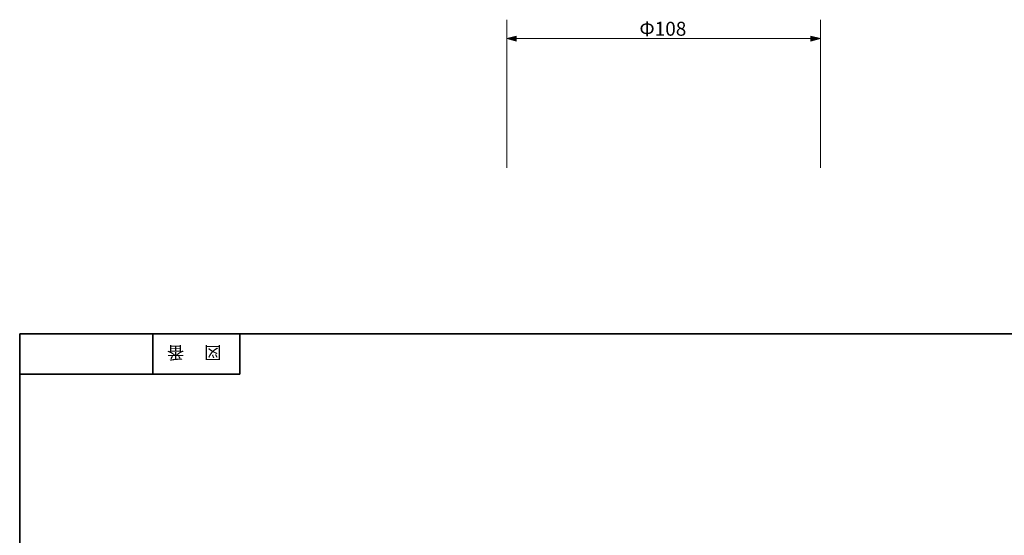
# Model space of a CAD drawing. Units: inches. Extents: x -46 to 344, y -33 to 298.
# Drawn here: x -46 to 123, y 209 to 298 of the extents above; entities that cross this region are included whole.
import ezdxf

# ---------------------------------------------------------------- set-up
doc = ezdxf.new("R2010")
doc.units = ezdxf.units.IN
doc.header["$MEASUREMENT"] = 0
doc.layers.add('フォーマット', color=7, linetype='Continuous')
doc.layers.add('レイヤー 1', color=7, linetype='Continuous')

# ---------------------------------------------------------------- blocks, each defined once
blk = doc.blocks.new('block 4')
at = {"layer": 'フォーマット', "color": 7, "insert": (-11.6, 241.3), "char_height": 2.1878, "attachment_point": 7, "rotation": 180}
blk.add_mtext('\\fMS Gothic|b0|i0|c0|p34;\\W1;図', dxfattribs=at)
blk = doc.blocks.new('block 3')
at = {"layer": 'フォーマット'}
blk.add_blockref('block 4', (0, 0), dxfattribs=at)
blk = doc.blocks.new('block 2')
at = {"layer": 'フォーマット'}
blk.add_blockref('block 3', (0, 0), dxfattribs=at)
blk = doc.blocks.new('block 7')
at = {"layer": 'フォーマット', "color": 7, "insert": (-18.03, 241.3), "char_height": 2.1878, "attachment_point": 7, "rotation": 180}
blk.add_mtext('\\fMS Gothic|b0|i0|c0|p34;\\W1;番', dxfattribs=at)
blk = doc.blocks.new('block 6')
at = {"layer": 'フォーマット'}
blk.add_blockref('block 7', (0, 0), dxfattribs=at)
blk = doc.blocks.new('block 5')
at = {"layer": 'フォーマット'}
blk.add_blockref('block 6', (0, 0), dxfattribs=at)

msp = doc.modelspace()

# ---------------------------------------------------------------- hatches: boundary and pattern name
at = {"layer": 'レイヤー 1'}
h = msp.add_hatch(color=7, dxfattribs=at)
h.dxf.hatch_style = 2
h.paths.add_polyline_path([(39.15, 294.71), (37.52, 294.28), (39.15, 293.84)])
h = msp.add_hatch(color=7, dxfattribs=at)
h.dxf.hatch_style = 2
h.paths.add_polyline_path([(89.9, 294.71), (91.52, 294.28), (89.9, 293.84)])

# ---------------------------------------------------------------- linework, layer by layer
at = {"layer": 'フォーマット', "color": 7, "lineweight": 35}
for points in [[(-46.37, -33.42), (-46.37, 243.44)], [(343.52, -33.42), (343.52, 243.44), (-46.37, 243.44)], [(-23.42, 243.44), (-23.42, 236.5)], [(-23.42, 243.44), (-23.42, 236.5)], [(-8.44, 236.5), (-8.44, 243.44)], [(-46.37, 236.5), (-8.44, 236.5)]]:
    msp.add_lwpolyline(points, dxfattribs=at)
at = {"layer": 'レイヤー 1', "color": 7, "lineweight": 9}
for points in [[(37.52, 272.02), (37.52, 297.53)], [(91.52, 272.02), (91.52, 297.53)], [(90.19, 294.28), (38.85, 294.28)]]:
    msp.add_lwpolyline(points, dxfattribs=at)
at = {"layer": 'レイヤー 1', "lineweight": 0}
for points in [[(39.15, 294.71), (37.52, 294.28), (39.15, 293.84), (39.15, 294.71)], [(89.9, 294.71), (91.52, 294.28), (89.9, 293.84), (89.9, 294.71)]]:
    msp.add_lwpolyline(points, dxfattribs=at)

# ---------------------------------------------------------------- block references
at = {"layer": 'フォーマット'}
for name in ['block 5', 'block 2']:
    msp.add_blockref(name, (0, 0), dxfattribs=at)

# ---------------------------------------------------------------- texts
at = {"layer": 'レイヤー 1', "color": 7, "insert": (60.36, 294.77), "char_height": 2.3989, "attachment_point": 7}
msp.add_mtext('\\fMS PGothic|b0|i0|c0|p34;\\W1;Φ108', dxfattribs=at)

doc.saveas('drawing.dxf')
